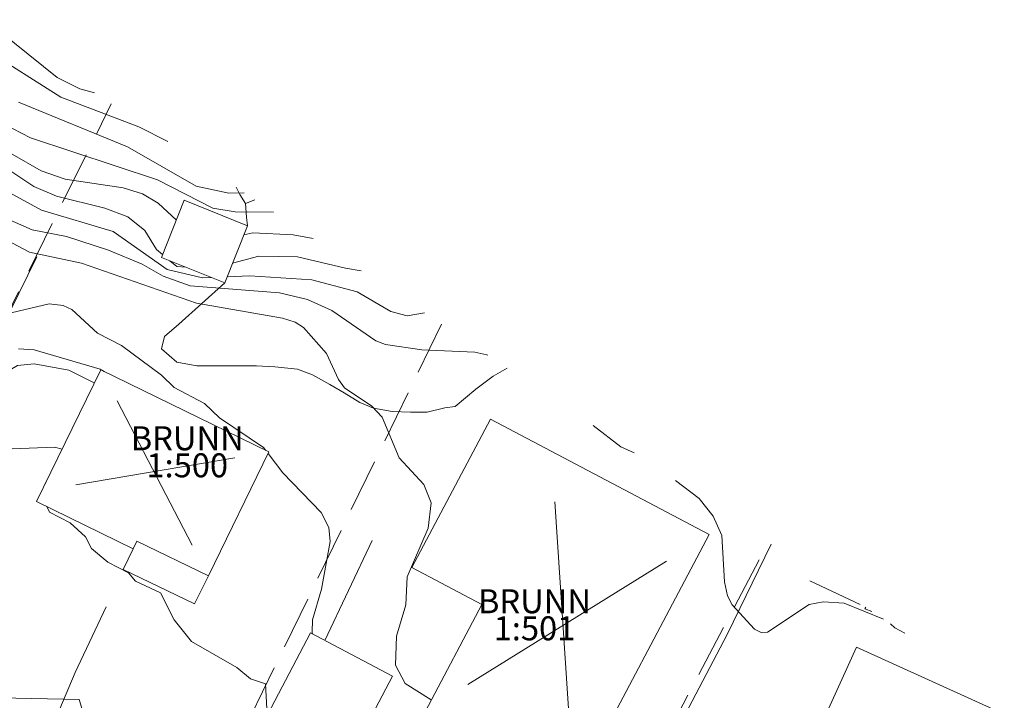
# Model space of a CAD drawing. Units: metres. Extents: x 173391 to 173998, y 6574423 to 6575058.
# Drawn here: x 173886 to 173949, y 6574518 to 6574562 of the extents above; entities that cross this region are included whole.
import ezdxf
from ezdxf.enums import TextEntityAlignment as Align

# ---------------------------------------------------------------- set-up
doc = ezdxf.new("R2010")
doc.units = ezdxf.units.M
doc.linetypes.add('FASTIGHETSGRANS_GALL', pattern=[10, 3.429403, -1.5, 5.070597])
doc.linetypes.add('HELDRAGEN', pattern=[0])
for name, color, linetype, lineweight, true_color in [('Altan', 7, 'HELDRAGEN', 5, 0x0f0f0f), ('Höjdkurva_05m_RH2000_Trimmad', 7, 'HELDRAGEN', 5, 0x8f8f8f), ('Staket', 7, 'HMK_Staket', 5, 0x0f0f0f), ('Stödmur', 7, 'STODMUR', 5, 0x0f0f0f), ('Terrängtrappa', 7, 'Continuous', 5, 0x0f0f0f), ('Väg på tomtmark', 7, 'KORBANA_PA_TOMT', 5, 0x0f0f0f), ('Ägoslagsgräns', 7, 'Continuous', 5, 0x0f0f0f)]:
    doc.layers.add(name, color=color, linetype=linetype, lineweight=lineweight, true_color=true_color)
for name, color, linetype, lineweight in [('Bostad', 5, 'HELDRAGEN', 5), ('Byggnadsbeteckning', 5, 'HELDRAGEN', 5), ('FK Fastighetsgräns', 5, 'FASTIGHETSGRANS_GALL', 5), ('Komplementbyggnad', 5, 'HELDRAGEN', 5), ('Övrig byggnad', 5, 'HELDRAGEN', 5)]:
    doc.layers.add(name, color=color, linetype=linetype, lineweight=lineweight)
doc.layers.add('FK Blockenhet', color=7, linetype='HELDRAGEN', true_color=0xfffffe)
doc.layers.add('FK Trakt', color=7, linetype='HELDRAGEN', true_color=0xfffffe)
doc.styles.add('Arial', font='arial.ttf')
doc.linetypes.add('HMK_Staket', pattern='A,0,[1,tcsingleline.shx,S=40.000017,R=0,X=0,Y=0],0,[1,tcsingleline.shx,S=2.236068,R=63.434949,X=10,Y=3.63817e-12],0,[1,tcsingleline.shx,S=2.236068,R=63.434949,X=11,Y=2.5468e-12],0,[1,tcsingleline.shx,S=2.236068,R=63.434949,X=30,Y=2.68847e-09],0,[1,tcsingleline.shx,S=2.236068,R=63.434949,X=31,Y=2.73103e-09],-40.000017', length=40.000017)
doc.linetypes.add('KORBANA_PA_TOMT', pattern='A,0,[1,tcsingleline.shx,S=1.869126,R=0,X=0,Y=0],0,[1,tcsingleline.shx,S=1.869126,R=0,X=2.996255,Y=0.003537],0,[1,tcsingleline.shx,S=1.872657,R=0,X=5.992509,Y=0.003537],0,[1,tcsingleline.shx,S=1.989257,R=0,X=8.872163,Y=0],0,[1,tcsingleline.shx,S=1.86559,R=0,X=11.875485,Y=0.00353],-13.741075', length=13.741075)
doc.linetypes.add('STODMUR', pattern='A,0,[1,tcsingleline.shx,S=9.9,R=0,X=0,Y=0],0,[1,tcsingleline.shx,S=1.313538,R=-90,X=0.619842,Y=0.987381],-9.9', length=9.9)

msp = doc.modelspace()

# ---------------------------------------------------------------- linework, layer by layer
at = {"layer": 'Altan'}
msp.add_polyline3d([(173898.074, 6574525.774, 7.432), (173897.18, 6574523.966, 7.432), (173892.58, 6574526.182, 7.432), (173893.217, 6574527.526, 7.432), (173893.461, 6574528.025, 10.721)], close=True, dxfattribs=at)
at = {"layer": 'Bostad', "linetype": 'HELDRAGEN'}
for points, elevation in [([(173930.354, 6574528.437), (173921.648, 6574511.987), (173912.064, 6574517.059), (173915.701, 6574523.93), (173911.196, 6574526.315), (173916.266, 6574535.893), (173930.354, 6574528.437)], 10.738), ([(173949.392, 6574516.853), (173938.943, 6574493.834), (173929.417, 6574498.159), (173939.866, 6574521.177), (173949.392, 6574516.853)], 10.677)]:
    msp.add_lwpolyline(points, dxfattribs=dict(at, elevation=elevation))
at = {"layer": 'Bostad'}
msp.add_polyline3d([(173891.141, 6574539.057, 10.721), (173901.977, 6574533.768, 10.721), (173898.074, 6574525.774, 10.721), (173893.461, 6574528.025, 10.721), (173893.217, 6574527.526, 10.611), (173886.995, 6574530.563, 10.611)], close=True, dxfattribs=at)
at = {"layer": 'Byggnadsbeteckning'}
for points, elevation in [([(173897.034, 6574527.766), (173892.181, 6574537.065)], 10.721), ([(173921.429, 6574515.262), (173920.406, 6574530.544)], 10.738), ([(173914.808, 6574518.766), (173927.611, 6574526.731)], 10.738)]:
    msp.add_lwpolyline(points, dxfattribs=dict(at, elevation=elevation))
msp.add_polyline3d([(173899.781, 6574533.394, 10.706), (173889.536, 6574531.645, 10.635)], dxfattribs=at)
at = {"layer": 'FK Fastighetsgräns', "linetype": 'FASTIGHETSGRANS_GALL'}
for points in [[(173873.41, 6574518.904), (173891.809, 6574556.213)], [(173913.103, 6574542.003), (173896.515, 6574507.918)], [(173918.214, 6574497.606), (173934.175, 6574527.941)]]:
    msp.add_lwpolyline(points, dxfattribs=at)
at = {"layer": 'Höjdkurva_05m_RH2000_Trimmad', "color": 252, "linetype": 'HELDRAGEN', "true_color": 0x8f8f8f}
for points, elevation in [([(173883.669, 6574561.645), (173888.311, 6574557.911), (173889.781, 6574557.187), (173890.734, 6574556.93)], 12), ([(173883.66, 6574559.74), (173888.56, 6574556.649), (173893.592, 6574554.731), (173895.448, 6574553.785)], 11.5), ([(173885.824, 6574556.332), (173892.861, 6574553.443), (173897.279, 6574550.91), (173899.387, 6574550.461), (173900.389, 6574550.487)], 11), ([(173884.865, 6574554.929), (173886.613, 6574554.023), (173894.792, 6574551.307), (173898.368, 6574549.481), (173899.798, 6574549.264), (173902.278, 6574549.226)], 10.5), ([(173885.42, 6574552.962), (173887.294, 6574551.903), (173888.841, 6574551.352), (173892.567, 6574550.799), (173893.83, 6574550.406), (173894.836, 6574549.814), (173896.006, 6574548.722)], 10), ([(173884.746, 6574552.269), (173886.827, 6574550.895), (173888.27, 6574550.27), (173891.395, 6574549.49), (173892.883, 6574548.94), (173893.966, 6574548.042), (173894.735, 6574546.816), (173895.114, 6574546.498)], 9.5), ([(173884.991, 6574550.623), (173887.31, 6574549.359), (173891.939, 6574547.985), (173895.412, 6574545.545), (173897.696, 6574545.003), (173898.27, 6574545.027)], 9), ([(173885.088, 6574548.805), (173886.701, 6574548.098), (173888.932, 6574547.656), (173891.631, 6574546.777), (173893.81, 6574545.874), (173895.161, 6574545.108), (173896.887, 6574544.489), (173902.665, 6574544.033), (173904.457, 6574543.605), (173906.027, 6574542.898), (173908.867, 6574540.931), (173909.503, 6574540.703), (173911.827, 6574540.351), (173915.252, 6574540.203), (173916.036, 6574540.033), (173916.088, 6574540.011)], 8.5), ([(173883.951, 6574548.003), (173886.533, 6574546.659), (173889.892, 6574545.933), (173897.309, 6574543.364), (173902.841, 6574542.389), (173903.676, 6574542.134), (173904.199, 6574541.795), (173905.684, 6574540.119), (173906.452, 6574538.435), (173906.847, 6574537.91), (173908.615, 6574536.712), (173909.275, 6574536.005), (173910.373, 6574533.387), (173911.963, 6574531.677), (173912.447, 6574530.477), (173912.247, 6574528.844), (173910.897, 6574525.711), (173910.813, 6574523.911), (173910.208, 6574521.898), (173910.139, 6574520.012), (173910.762, 6574518.834), (173912.443, 6574517.774)], 8), ([(173900.365, 6574547.762), (173900.941, 6574547.905), (173903.542, 6574547.762), (173904.828, 6574547.525)], 10), ([(173899.633, 6574545.935), (173901.328, 6574546.404), (173903.822, 6574546.356), (173906.923, 6574545.611), (173907.932, 6574545.454)], 9.5), ([(173899.285, 6574545.069), (173900.742, 6574545.13), (173904.744, 6574544.864), (173907.67, 6574544.1), (173909.837, 6574542.831), (173910.892, 6574542.54), (173912.004, 6574542.736)], 9), ([(173922.889, 6574535.472), (173924.667, 6574534.105), (173925.516, 6574533.719)], 8.5), ([(173928.188, 6574531.937), (173929.712, 6574530.776), (173930.627, 6574529.637), (173931.179, 6574528.38), (173931.346, 6574525.395), (173931.534, 6574524.484), (173931.847, 6574523.911), (173933.28, 6574522.344), (173933.713, 6574522.127), (173934.13, 6574522.144), (173936.817, 6574523.935), (173937.707, 6574524.1), (173939.061, 6574524.015), (173941.61, 6574522.98)], 8.5), ([(173942.051, 6574522.685), (173942.329, 6574522.427), (173942.968, 6574522.073)], 8.5), ([(173884.647, 6574517.911), (173889.747, 6574517.811), (173890.047, 6574516.811), (173890.997, 6574515.711), (173892.88, 6574512.944), (173893.813, 6574511.977), (173893.897, 6574510.161), (173895.29, 6574506.911), (173895.301, 6574505.917), (173895.026, 6574504.937), (173894.424, 6574504.115), (173893.8, 6574503.65), (173892.886, 6574503.51), (173892.004, 6574503.675), (173891.212, 6574504.23), (173890.004, 6574504.685), (173888.555, 6574505.64), (173887.585, 6574506.663), (173886.557, 6574508.521), (173886.297, 6574510.911), (173885.897, 6574511.861)], 6.5)]:
    msp.add_lwpolyline(points, dxfattribs=dict(at, elevation=elevation))
at = {"layer": 'Höjdkurva_05m_RH2000_Trimmad'}
for points, elevation in [([(173895.589, 6574546.101), (173896.038, 6574545.725), (173896.608, 6574545.692)], 9.5), ([(173880.359, 6574543.604), (173880.847, 6574543.835), (173882.797, 6574543.86), (173883.913, 6574542.877), (173884.513, 6574542.677), (173884.98, 6574542.644), (173887.813, 6574543.33), (173888.713, 6574543.21), (173889.263, 6574542.96), (173890.913, 6574541.427), (173892.472, 6574540.635), (173895.047, 6574538.71), (173895.863, 6574537.927), (173897.822, 6574536.885), (173898.797, 6574535.96), (173901.627, 6574534.057), (173901.77, 6574533.868)], 7.5), ([(173885.825, 6574540.415), (173886.838, 6574540.363), (173891.105, 6574539.116), (173891.361, 6574538.95)], 7), ([(173888.652, 6574533.958), (173888.144, 6574534.082), (173884.891, 6574533.955), (173883.763, 6574534.82), (173883.432, 6574536.073), (173883.726, 6574537.542), (173884.533, 6574538.642), (173885.774, 6574539.337), (173886.834, 6574539.454), (173889.076, 6574539.049), (173890.716, 6574538.223), (173890.728, 6574538.211)], 6.5), ([(173901.926, 6574533.664), (173902.873, 6574532.42), (173905.347, 6574529.86), (173905.833, 6574528.896), (173905.935, 6574527.999), (173905.376, 6574524.929), (173904.793, 6574522.949), (173904.763, 6574522.143), (173904.793, 6574522.024)], 7.5), ([(173887.602, 6574531.808), (173887.587, 6574531.797), (173887.563, 6574531.727)], 7), ([(173887.652, 6574530.242), (173887.819, 6574529.881), (173889.154, 6574529.197), (173890.142, 6574528.294), (173890.528, 6574527.538), (173891.591, 6574526.654), (173892.92, 6574525.965), (173893.37, 6574525.434), (173894.993, 6574524.69), (173895.872, 6574522.935), (173896.973, 6574521.537), (173899.913, 6574519.877), (173900.78, 6574519.144), (173901.747, 6574518.811), (173901.847, 6574517.211), (173901.78, 6574516.627)], 7)]:
    msp.add_lwpolyline(points, dxfattribs=dict(at, elevation=elevation))
at = {"layer": 'Komplementbyggnad'}
msp.add_polyline3d([(173909.95, 6574519.309, 10.307), (173904.674, 6574509.288, 10.307), (173899.383, 6574512.073, 9.858), (173904.659, 6574522.095, 9.858)], close=True, dxfattribs=at)
at = {"layer": 'Staket'}
for points in [[(173887.003, 6574546.35, 7.771), (173879.435, 6574530.973, 6.982), (173873.153, 6574518.191, 6.506)], [(173905.579, 6574521.61, 7.936), (173908.642, 6574528.048, 7.937)]]:
    msp.add_polyline3d(points, dxfattribs=at)
at = {"layer": 'Staket', "color": 250, "linetype": 'HMK_Staket', "true_color": 0x0f0f0f}
msp.add_polyline3d([(173934.366, 6574527.814, 8.94), (173931.513, 6574522.006, 8.449), (173920.928, 6574501.812, 7.532)], dxfattribs=at)
at = {"layer": 'Stödmur', "color": 250, "linetype": 'STODMUR', "true_color": 0x0f0f0f, "elevation": 8.889}
msp.add_lwpolyline([(173940.105, 6574523.932), (173936.847, 6574525.461)], dxfattribs=at)
at = {"layer": 'Terrängtrappa', "color": 250, "linetype": 'Continuous', "true_color": 0x0f0f0f}
msp.add_polyline3d([(173940.459, 6574523.748, 8.606), (173940.405, 6574523.651, 8.571), (173940.859, 6574523.481, 8.57)], dxfattribs=at)
at = {"layer": 'Väg på tomtmark'}
msp.add_polyline3d([(173885.993, 6574505.631, 6.589), (173886.037, 6574509.25, 6.588), (173886.221, 6574511.519, 6.591), (173886.444, 6574512.127, 6.589), (173887.086, 6574513.887, 6.583), (173889.487, 6574519.556, 6.646), (173891.476, 6574523.787, 6.82)], dxfattribs=at)
at = {"layer": 'Ägoslagsgräns', "color": 250, "linetype": 'Continuous', "true_color": 0x0f0f0f}
for points in [[(173899.864, 6574550.837), (173900.096, 6574550.376), (173900.467, 6574549.789), (173900.54, 6574548.901), (173900.604, 6574548.359), (173899.13, 6574544.682), (173896.159, 6574542.003), (173895.233, 6574541.223), (173895.041, 6574540.411), (173896.03, 6574539.566), (173897.327, 6574539.32), (173898.731, 6574539.323), (173900.096, 6574539.32), (173901.174, 6574539.312), (173902.352, 6574539.267), (173903.816, 6574539.097), (173904.792, 6574538.745), (173905.91, 6574538.12), (173906.825, 6574537.587), (173907.832, 6574536.948), (173908.716, 6574536.586), (173909.927, 6574536.377), (173911.109, 6574536.333), (173912.177, 6574536.328), (173913.319, 6574536.61), (173913.99, 6574536.71), (173915.309, 6574537.818), (173916.44, 6574538.664), (173917.334, 6574539.179)], [(173901.067, 6574550.035), (173900.467, 6574549.789)]]:
    msp.add_lwpolyline(points, dxfattribs=at)
at = {"layer": 'Övrig byggnad', "elevation": 11.697}
msp.add_lwpolyline([(173900.604, 6574548.359), (173896.517, 6574549.997), (173895.043, 6574546.319), (173899.13, 6574544.682)], close=True, dxfattribs=at)

# ---------------------------------------------------------------- texts
at = {"layer": 'FK Blockenhet', "color": 7, "style": 'Arial'}
for s, p in [('1:500', (173896.709, 6574531.651)), ('1:501', (173919.099, 6574521.139))]:
    msp.add_text(s, height=1.5452, rotation=360, dxfattribs=at).set_placement(p, align=Align.BOTTOM_CENTER)
at = {"layer": 'FK Trakt', "color": 7, "style": 'Arial'}
for p in [(173896.709, 6574534.651), (173919.099, 6574524.139)]:
    msp.add_text('BRUNN', height=1.5452, rotation=360, dxfattribs=at).set_placement(p, align=Align.MIDDLE_CENTER)

doc.saveas('drawing.dxf')
